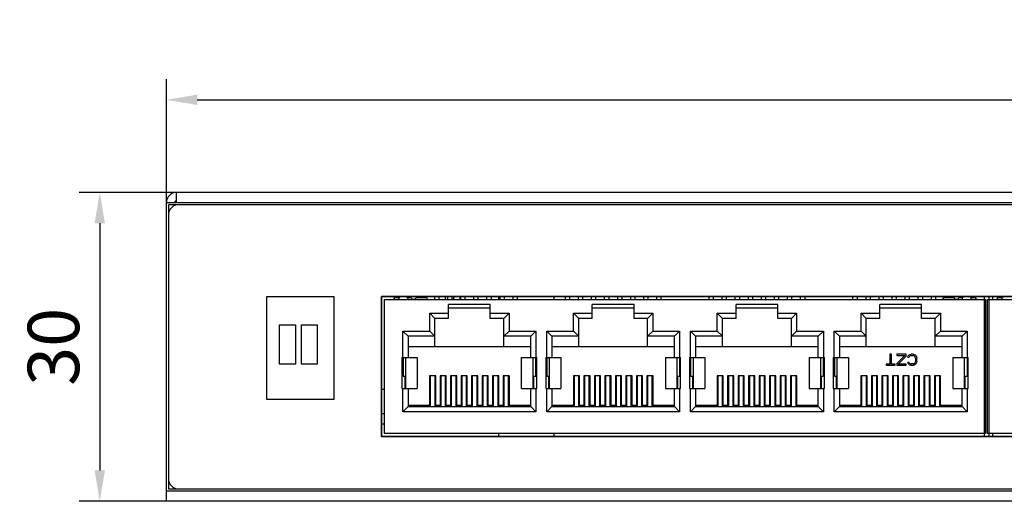
# Model space of a CAD drawing. Units: millimetres. Extents: x 534 to 1164, y 116 to 548.
# Drawn here: x 641 to 737, y 281 to 328 of the extents above; entities that cross this region are included whole.
import ezdxf

# ---------------------------------------------------------------- set-up
doc = ezdxf.new("R2010")
doc.units = ezdxf.units.MM
doc.layers.get('Defpoints').update_dxf_attribs({"lineweight": 0})
doc.styles.add('標準', font='txt')
doc.dimstyles.new('標準', dxfattribs={"dimtxt": 5, "dimasz": 3, "dimexe": 2, "dimexo": 1, "dimgap": 2, "dimtad": 1, "dimdec": 1, "dimrnd": 0.01, "dimdsep": 46, "dimtxsty": '標準', "dimcen": 0, "dimclrd": 256, "dimclre": 256, "dimclrt": 256, "dimazin": 0, "dimtfac": 1, "dimtdec": 1, "dimtmove": 0, "dimatfit": 3, "dimfxl": 1, "dimtfillclr": 256, "dimtolj": 1, "dimtzin": 0, "dimlwd": -1, "dimlwe": -1, "dimarcsym": 0})

# ---------------------------------------------------------------- blocks, each defined once
blk = doc.blocks.new('*D29')
at = {"transparency": 16777216}
for p, q in [((655.658, 297.334), (655.658, 322.323)), ((845.658, 297.334), (845.658, 322.323)), ((658.658, 320.323), (842.658, 320.323))]:
    blk.add_line(p, q, dxfattribs=at)
for points in [[(658.658, 320.823), (658.658, 319.823), (655.658, 320.323)], [(842.658, 320.823), (842.658, 319.823), (845.658, 320.323)]]:
    blk.add_solid(points, dxfattribs=at)
at = {"layer": 'Defpoints', "color": 0, "transparency": 16777216}
for p in [(845.658, 320.323), (655.658, 296.334), (845.658, 296.334)]:
    blk.add_point(p, dxfattribs=at)
at = {"transparency": 16777216, "insert": (750.658, 324.823), "char_height": 5, "attachment_point": 5, "style": '標準'}
blk.add_mtext('\\A1;190', dxfattribs=at)
blk = doc.blocks.new('*D30')
at = {"transparency": 16777216}
for p, q in [((660.127, 311.334), (647.187, 311.334)), ((649.187, 308.334), (649.187, 284.334)), ((660.127, 281.334), (647.187, 281.334))]:
    blk.add_line(p, q, dxfattribs=at)
for points in [[(648.687, 308.334), (649.687, 308.334), (649.187, 311.334)], [(648.687, 284.334), (649.687, 284.334), (649.187, 281.334)]]:
    blk.add_solid(points, dxfattribs=at)
at = {"layer": 'Defpoints', "color": 0, "transparency": 16777216}
for p in [(661.127, 311.334), (649.187, 281.334), (661.127, 281.334)]:
    blk.add_point(p, dxfattribs=at)
at = {"transparency": 16777216, "insert": (644.687, 296.334), "char_height": 5, "attachment_point": 5, "rotation": 90, "style": '標準'}
blk.add_mtext('\\A1;30', dxfattribs=at)

msp = doc.modelspace()

# ---------------------------------------------------------------- linework, layer by layer
for p, q in [((656.658, 310.334), (656.658, 311.334)), ((844.658, 311.334), (656.658, 311.334)), ((656.658, 310.334), (656.658, 311.334)), ((844.658, 311.334), (656.658, 311.334)), ((655.658, 281.334), (655.658, 310.334)), ((845.658, 310.334), (655.658, 310.334)), ((655.658, 281.334), (655.658, 310.334)), ((845.658, 310.334), (655.658, 310.334)), ((655.858, 310.134), (655.858, 282.534)), ((845.458, 310.134), (655.858, 310.134)), ((844.458, 310.134), (656.858, 310.134)), ((655.858, 309.134), (655.858, 283.534)), ((676.558, 301.234), (676.558, 287.634)), ((794.158, 301.234), (676.558, 301.234)), ((676.558, 301.234), (676.558, 287.634)), ((794.158, 301.234), (676.558, 301.234)), ((676.558, 287.634), (676.558, 301.234)), ((676.558, 301.234), (735.558, 301.234)), ((676.858, 287.934), (676.858, 300.934)), ((676.858, 300.934), (735.258, 300.934)), ((677.838, 301.134), (677.838, 301.234)), ((677.838, 301.134), (678.308, 301.134)), ((679.067, 301.134), (679.415, 301.134)), ((679.961, 301.134), (680.938, 301.134)), ((680.938, 301.134), (680.938, 301.234)), ((681.698, 301.234), (681.698, 300.934)), ((682.158, 300.934), (682.158, 301.234)), ((682.758, 301.234), (682.758, 300.934)), ((682.968, 301.234), (682.968, 300.934)), ((683.073, 299.094), (683.073, 300.434)), ((687.133, 300.434), (683.073, 300.434)), ((683.428, 300.934), (683.428, 301.234)), ((683.558, 301.234), (683.558, 300.934)), ((684.158, 301.234), (684.158, 300.934)), ((684.238, 301.234), (684.238, 300.934)), ((684.698, 300.934), (684.698, 301.234)), ((685.508, 301.234), (685.508, 300.934)), ((685.968, 300.934), (685.968, 301.234)), ((686.778, 301.234), (686.778, 300.934)), ((687.133, 299.094), (687.133, 300.434)), ((687.238, 300.934), (687.238, 301.234)), ((687.963, 300.934), (687.963, 301.234)), ((688.048, 301.234), (688.048, 300.934)), ((688.508, 300.934), (688.508, 301.234)), ((689.318, 301.234), (689.318, 300.934)), ((689.778, 300.934), (689.778, 301.234)), ((693.353, 300.934), (693.353, 301.234)), ((694.398, 301.234), (694.398, 300.934)), ((694.858, 300.934), (694.858, 301.234)), ((695.668, 301.234), (695.668, 300.934)), ((696.128, 300.934), (696.128, 301.234)), ((696.938, 301.234), (696.938, 300.934)), ((697.043, 299.094), (697.043, 300.434)), ((701.103, 300.434), (697.043, 300.434)), ((697.398, 300.934), (697.398, 301.234)), ((698.208, 301.234), (698.208, 300.934)), ((698.668, 300.934), (698.668, 301.234)), ((699.478, 301.234), (699.478, 300.934)), ((699.938, 300.934), (699.938, 301.234)), ((700.748, 301.234), (700.748, 300.934)), ((701.103, 299.094), (701.103, 300.434)), ((701.208, 300.934), (701.208, 301.234)), ((702.018, 301.234), (702.018, 300.934)), ((702.478, 300.934), (702.478, 301.234)), ((703.288, 301.234), (703.288, 300.934)), ((703.748, 300.934), (703.748, 301.234)), ((708.368, 301.234), (708.368, 300.934)), ((708.828, 300.934), (708.828, 301.234)), ((709.638, 301.234), (709.638, 300.934)), ((710.098, 300.934), (710.098, 301.234)), ((710.908, 301.234), (710.908, 300.934)), ((711.013, 299.094), (711.013, 300.434)), ((715.073, 300.434), (711.013, 300.434)), ((711.368, 300.934), (711.368, 301.234)), ((712.178, 301.234), (712.178, 300.934)), ((712.638, 300.934), (712.638, 301.234)), ((713.448, 301.234), (713.448, 300.934)), ((713.908, 300.934), (713.908, 301.234)), ((714.718, 301.234), (714.718, 300.934)), ((715.073, 299.094), (715.073, 300.434)), ((715.178, 300.934), (715.178, 301.234)), ((715.988, 301.234), (715.988, 300.934)), ((716.448, 300.934), (716.448, 301.234)), ((717.258, 301.234), (717.258, 300.934)), ((717.718, 300.934), (717.718, 301.234)), ((722.338, 301.234), (722.338, 300.934)), ((722.798, 300.934), (722.798, 301.234)), ((723.608, 301.234), (723.608, 300.934)), ((724.068, 300.934), (724.068, 301.234)), ((724.878, 301.234), (724.878, 300.934)), ((724.983, 299.094), (724.983, 300.434)), ((729.043, 300.434), (724.983, 300.434)), ((725.338, 300.934), (725.338, 301.234)), ((726.148, 301.234), (726.148, 300.934)), ((726.608, 300.934), (726.608, 301.234)), ((727.418, 301.234), (727.418, 300.934)), ((727.878, 300.934), (727.878, 301.234)), ((728.688, 301.234), (728.688, 300.934)), ((729.043, 299.094), (729.043, 300.434)), ((729.148, 300.934), (729.148, 301.234)), ((729.958, 301.234), (729.958, 300.934)), ((730.418, 300.934), (730.418, 301.234)), ((731.178, 301.234), (731.178, 301.134)), ((731.178, 301.134), (732.155, 301.134)), ((732.701, 301.134), (733.048, 301.134)), ((733.807, 301.134), (734.278, 301.134)), ((734.278, 301.234), (734.278, 301.134)), ((735.158, 287.634), (735.158, 301.234)), ((735.158, 301.234), (794.158, 301.234)), ((735.258, 300.934), (735.258, 287.934)), ((735.458, 287.934), (735.458, 300.934)), ((735.458, 300.934), (793.858, 300.934)), ((735.558, 301.234), (735.558, 287.634)), ((735.963, 300.934), (735.963, 301.234)), ((736.438, 301.134), (736.438, 301.234)), ((736.438, 301.134), (736.908, 301.134)), ((681.253, 297.864), (681.253, 299.594)), ((681.253, 299.594), (683.073, 299.594)), ((681.753, 299.094), (681.253, 299.594)), ((683.073, 300.134), (687.133, 300.134)), ((687.133, 299.594), (688.953, 299.594)), ((688.453, 299.094), (688.953, 299.594)), ((688.953, 299.594), (688.953, 297.864)), ((695.223, 297.864), (695.223, 299.594)), ((695.223, 299.594), (697.043, 299.594)), ((695.723, 299.094), (695.223, 299.594)), ((697.043, 300.134), (701.103, 300.134)), ((701.103, 299.594), (702.923, 299.594)), ((702.423, 299.094), (702.923, 299.594)), ((702.923, 299.594), (702.923, 297.864)), ((709.193, 297.864), (709.193, 299.594)), ((709.193, 299.594), (711.013, 299.594)), ((709.693, 299.094), (709.193, 299.594)), ((711.013, 300.134), (715.073, 300.134)), ((715.073, 299.594), (716.893, 299.594)), ((716.393, 299.094), (716.893, 299.594)), ((716.893, 299.594), (716.893, 297.864)), ((723.163, 297.864), (723.163, 299.594)), ((723.163, 299.594), (724.983, 299.594)), ((723.663, 299.094), (723.163, 299.594)), ((724.983, 300.134), (729.043, 300.134)), ((729.043, 299.594), (730.863, 299.594)), ((730.363, 299.094), (730.863, 299.594)), ((730.863, 299.594), (730.863, 297.864)), ((681.753, 296.364), (681.753, 299.094)), ((683.073, 299.094), (681.753, 299.094)), ((688.453, 299.094), (687.133, 299.094)), ((688.453, 296.364), (688.453, 299.094)), ((695.723, 296.364), (695.723, 299.094)), ((697.043, 299.094), (695.723, 299.094)), ((702.423, 299.094), (701.103, 299.094)), ((702.423, 296.364), (702.423, 299.094)), ((709.693, 296.364), (709.693, 299.094)), ((711.013, 299.094), (709.693, 299.094)), ((716.393, 299.094), (715.073, 299.094)), ((716.393, 296.364), (716.393, 299.094)), ((723.663, 296.364), (723.663, 299.094)), ((724.983, 299.094), (723.663, 299.094)), ((730.363, 299.094), (729.043, 299.094)), ((730.363, 296.364), (730.363, 299.094)), ((678.648, 295.284), (678.648, 297.864)), ((678.648, 297.864), (681.253, 297.864)), ((679.148, 297.364), (678.648, 297.864)), ((681.753, 297.364), (681.253, 297.864)), ((688.453, 297.364), (688.953, 297.864)), ((688.953, 297.864), (691.558, 297.864)), ((691.058, 297.364), (691.558, 297.864)), ((691.558, 297.864), (691.558, 295.284)), ((692.618, 295.284), (692.618, 297.864)), ((692.618, 297.864), (695.223, 297.864)), ((693.118, 297.364), (692.618, 297.864)), ((695.723, 297.364), (695.223, 297.864)), ((702.423, 297.364), (702.923, 297.864)), ((702.923, 297.864), (705.528, 297.864)), ((705.028, 297.364), (705.528, 297.864)), ((705.528, 297.864), (705.528, 295.284)), ((706.588, 295.284), (706.588, 297.864)), ((706.588, 297.864), (709.193, 297.864)), ((707.088, 297.364), (706.588, 297.864)), ((709.693, 297.364), (709.193, 297.864)), ((716.393, 297.364), (716.893, 297.864)), ((716.893, 297.864), (719.498, 297.864)), ((718.998, 297.364), (719.498, 297.864)), ((719.498, 297.864), (719.498, 295.284)), ((720.558, 295.284), (720.558, 297.864)), ((720.558, 297.864), (723.163, 297.864)), ((721.058, 297.364), (720.558, 297.864)), ((723.663, 297.364), (723.163, 297.864)), ((730.363, 297.364), (730.863, 297.864)), ((730.863, 297.864), (733.468, 297.864)), ((732.968, 297.364), (733.468, 297.864)), ((733.468, 297.864), (733.468, 295.284)), ((679.148, 297.364), (679.148, 295.284)), ((681.753, 297.364), (679.148, 297.364)), ((691.058, 297.364), (688.453, 297.364)), ((691.058, 295.284), (691.058, 297.364)), ((693.118, 297.364), (693.118, 295.284)), ((695.723, 297.364), (693.118, 297.364)), ((705.028, 297.364), (702.423, 297.364)), ((705.028, 295.284), (705.028, 297.364)), ((707.088, 297.364), (707.088, 295.284)), ((709.693, 297.364), (707.088, 297.364)), ((718.998, 297.364), (716.393, 297.364)), ((718.998, 295.284), (718.998, 297.364)), ((721.058, 297.364), (721.058, 295.284)), ((723.663, 297.364), (721.058, 297.364)), ((732.968, 297.364), (730.363, 297.364)), ((732.968, 295.284), (732.968, 297.364)), ((679.148, 296.364), (691.058, 296.364)), ((693.118, 296.364), (705.028, 296.364)), ((707.088, 296.364), (718.998, 296.364)), ((721.058, 296.364), (732.968, 296.364)), ((678.553, 295.284), (678.553, 292.284)), ((678.553, 295.284), (680.028, 295.284)), ((678.653, 295.284), (678.653, 293.484)), ((678.928, 292.284), (678.928, 295.284)), ((680.028, 295.284), (680.028, 292.284)), ((690.178, 292.284), (690.178, 295.284)), ((690.178, 295.284), (691.653, 295.284)), ((691.278, 295.284), (691.278, 292.284)), ((691.553, 293.484), (691.553, 295.284)), ((691.653, 292.284), (691.653, 295.284)), ((692.523, 295.284), (692.523, 292.284)), ((692.523, 295.284), (693.998, 295.284)), ((692.623, 295.284), (692.623, 293.484)), ((692.898, 292.284), (692.898, 295.284)), ((693.998, 295.284), (693.998, 292.284)), ((704.148, 295.284), (704.148, 292.284)), ((704.148, 295.284), (705.623, 295.284)), ((705.248, 295.284), (705.248, 292.284)), ((705.523, 295.284), (705.523, 293.484)), ((705.623, 292.284), (705.623, 295.284)), ((706.493, 295.284), (706.493, 292.284)), ((706.493, 295.284), (707.968, 295.284)), ((706.593, 295.284), (706.593, 293.484)), ((706.868, 292.284), (706.868, 295.284)), ((707.968, 295.284), (707.968, 292.284)), ((718.118, 295.284), (718.118, 292.284)), ((718.118, 295.284), (719.593, 295.284)), ((719.218, 295.284), (719.218, 292.284)), ((719.493, 295.284), (719.493, 293.484)), ((719.593, 292.284), (719.593, 295.284)), ((720.463, 295.284), (720.463, 292.284)), ((720.463, 295.284), (721.938, 295.284)), ((720.563, 295.284), (720.563, 293.484)), ((720.838, 292.284), (720.838, 295.284)), ((721.938, 295.284), (721.938, 292.284)), ((725.97, 295.614), (725.97, 294.658)), ((726.103, 295.614), (725.97, 295.614)), ((726.103, 294.658), (726.103, 295.614)), ((726.638, 295.614), (726.638, 295.478)), ((727.53, 295.614), (726.638, 295.614)), ((726.638, 294.704), (727.396, 295.478)), ((726.638, 295.478), (727.396, 295.478)), ((726.638, 294.704), (726.638, 294.544)), ((727.53, 295.432), (726.75, 294.658)), ((727.53, 295.432), (727.53, 295.614)), ((727.708, 295.341), (727.731, 295.455)), ((727.708, 295.341), (727.842, 295.341)), ((727.731, 294.704), (727.708, 294.818)), ((727.842, 294.818), (727.708, 294.818)), ((727.731, 295.455), (727.82, 295.546)), ((727.82, 294.613), (727.731, 294.704)), ((727.82, 295.546), (727.909, 295.592)), ((727.864, 295.409), (727.842, 295.341)), ((727.842, 294.818), (727.864, 294.749)), ((727.931, 295.455), (727.864, 295.409)), ((727.864, 294.749), (727.931, 294.704)), ((727.909, 295.592), (728.02, 295.614)), ((728.02, 295.478), (727.931, 295.455)), ((727.931, 294.704), (728.02, 294.681)), ((728.221, 295.614), (728.02, 295.614)), ((728.02, 295.478), (728.221, 295.478)), ((728.221, 294.681), (728.02, 294.681)), ((728.221, 295.614), (728.333, 295.592)), ((728.31, 295.455), (728.221, 295.478)), ((728.221, 294.681), (728.31, 294.704)), ((728.377, 295.409), (728.31, 295.455)), ((728.31, 294.704), (728.377, 294.749)), ((728.333, 295.592), (728.422, 295.546)), ((728.422, 295.341), (728.377, 295.409)), ((728.377, 294.749), (728.422, 294.818)), ((728.422, 295.546), (728.511, 295.455)), ((728.444, 295.25), (728.422, 295.341)), ((728.422, 294.818), (728.444, 294.909)), ((728.511, 294.704), (728.422, 294.613)), ((728.444, 295.25), (728.444, 294.909)), ((728.511, 295.455), (728.555, 295.364)), ((728.555, 294.795), (728.511, 294.704)), ((728.555, 295.364), (728.578, 295.25)), ((728.578, 294.909), (728.555, 294.795)), ((728.578, 294.909), (728.578, 295.25)), ((732.088, 295.284), (732.088, 292.284)), ((732.088, 295.284), (733.563, 295.284)), ((733.188, 295.284), (733.188, 292.284)), ((733.463, 295.284), (733.463, 293.484)), ((733.563, 292.284), (733.563, 295.284)), ((725.613, 294.658), (725.613, 294.544)), ((725.97, 294.658), (725.613, 294.658)), ((725.613, 294.544), (726.46, 294.544)), ((726.46, 294.658), (726.103, 294.658)), ((726.46, 294.544), (726.46, 294.658)), ((726.638, 294.544), (727.53, 294.544)), ((727.53, 294.658), (726.75, 294.658)), ((727.53, 294.544), (727.53, 294.658)), ((727.909, 294.567), (727.82, 294.613)), ((728.02, 294.544), (727.909, 294.567)), ((728.02, 294.544), (728.221, 294.544)), ((728.333, 294.567), (728.221, 294.544)), ((728.422, 294.613), (728.333, 294.567)), ((678.653, 293.484), (678.928, 293.484)), ((678.828, 293.484), (678.828, 292.284)), ((681.233, 293.534), (681.233, 290.634)), ((681.833, 293.534), (681.233, 293.534)), ((681.303, 293.534), (681.303, 290.534)), ((681.763, 290.534), (681.763, 293.534)), ((681.833, 290.634), (681.833, 293.534)), ((682.253, 293.534), (682.253, 290.634)), ((682.853, 293.534), (682.253, 293.534)), ((682.323, 293.534), (682.323, 290.534)), ((682.783, 290.534), (682.783, 293.534)), ((682.853, 290.634), (682.853, 293.534)), ((683.273, 293.534), (683.273, 290.634)), ((683.873, 293.534), (683.273, 293.534)), ((683.343, 293.534), (683.343, 290.534)), ((683.803, 290.534), (683.803, 293.534)), ((683.873, 290.634), (683.873, 293.534)), ((684.293, 293.534), (684.293, 290.634)), ((684.893, 293.534), (684.293, 293.534)), ((684.363, 293.534), (684.363, 290.534)), ((684.823, 290.534), (684.823, 293.534)), ((684.893, 290.634), (684.893, 293.534)), ((685.313, 293.534), (685.313, 290.634)), ((685.913, 293.534), (685.313, 293.534)), ((685.383, 293.534), (685.383, 290.534)), ((685.843, 290.534), (685.843, 293.534)), ((685.913, 290.634), (685.913, 293.534)), ((686.333, 293.534), (686.333, 290.634)), ((686.933, 293.534), (686.333, 293.534)), ((686.403, 293.534), (686.403, 290.534)), ((686.863, 290.534), (686.863, 293.534)), ((686.933, 290.634), (686.933, 293.534)), ((687.353, 293.534), (687.353, 290.634)), ((687.953, 293.534), (687.353, 293.534)), ((687.423, 293.534), (687.423, 290.534)), ((687.883, 290.534), (687.883, 293.534)), ((687.953, 290.634), (687.953, 293.534)), ((688.373, 293.534), (688.373, 290.634)), ((688.973, 293.534), (688.373, 293.534)), ((688.443, 293.534), (688.443, 290.534)), ((688.903, 290.534), (688.903, 293.534)), ((688.973, 293.534), (688.973, 290.634)), ((691.278, 293.484), (691.553, 293.484)), ((691.378, 292.284), (691.378, 293.484)), ((692.623, 293.484), (692.898, 293.484)), ((692.798, 293.484), (692.798, 292.284)), ((695.203, 293.534), (695.203, 290.634)), ((695.803, 293.534), (695.203, 293.534)), ((695.273, 293.534), (695.273, 290.534)), ((695.733, 290.534), (695.733, 293.534)), ((695.803, 290.634), (695.803, 293.534)), ((696.223, 293.534), (696.223, 290.634)), ((696.823, 293.534), (696.223, 293.534)), ((696.293, 293.534), (696.293, 290.534)), ((696.753, 290.534), (696.753, 293.534)), ((696.823, 290.634), (696.823, 293.534)), ((697.243, 293.534), (697.243, 290.634)), ((697.843, 293.534), (697.243, 293.534)), ((697.313, 293.534), (697.313, 290.534)), ((697.773, 290.534), (697.773, 293.534)), ((697.843, 290.634), (697.843, 293.534)), ((698.263, 293.534), (698.263, 290.634)), ((698.863, 293.534), (698.263, 293.534)), ((698.333, 293.534), (698.333, 290.534)), ((698.793, 290.534), (698.793, 293.534)), ((698.863, 290.634), (698.863, 293.534)), ((699.283, 293.534), (699.283, 290.634)), ((699.883, 293.534), (699.283, 293.534)), ((699.353, 293.534), (699.353, 290.534)), ((699.813, 290.534), (699.813, 293.534)), ((699.883, 290.634), (699.883, 293.534)), ((700.303, 293.534), (700.303, 290.634)), ((700.903, 293.534), (700.303, 293.534)), ((700.373, 293.534), (700.373, 290.534)), ((700.833, 290.534), (700.833, 293.534)), ((700.903, 290.634), (700.903, 293.534)), ((701.323, 293.534), (701.323, 290.634)), ((701.923, 293.534), (701.323, 293.534)), ((701.393, 293.534), (701.393, 290.534)), ((701.853, 290.534), (701.853, 293.534)), ((701.923, 290.634), (701.923, 293.534)), ((702.343, 293.534), (702.343, 290.634)), ((702.943, 293.534), (702.343, 293.534)), ((702.413, 293.534), (702.413, 290.534)), ((702.873, 290.534), (702.873, 293.534)), ((702.943, 290.634), (702.943, 293.534)), ((705.248, 293.484), (705.523, 293.484)), ((705.348, 292.284), (705.348, 293.484)), ((706.593, 293.484), (706.868, 293.484)), ((706.768, 293.484), (706.768, 292.284)), ((709.173, 293.534), (709.173, 290.634)), ((709.773, 293.534), (709.173, 293.534)), ((709.243, 293.534), (709.243, 290.534)), ((709.703, 290.534), (709.703, 293.534)), ((709.773, 290.634), (709.773, 293.534)), ((710.193, 293.534), (710.193, 290.634)), ((710.793, 293.534), (710.193, 293.534)), ((710.263, 293.534), (710.263, 290.534)), ((710.723, 290.534), (710.723, 293.534)), ((710.793, 290.634), (710.793, 293.534)), ((711.213, 293.534), (711.213, 290.634)), ((711.813, 293.534), (711.213, 293.534)), ((711.283, 293.534), (711.283, 290.534)), ((711.743, 290.534), (711.743, 293.534)), ((711.813, 290.634), (711.813, 293.534)), ((712.233, 293.534), (712.233, 290.634)), ((712.833, 293.534), (712.233, 293.534)), ((712.303, 293.534), (712.303, 290.534)), ((712.763, 290.534), (712.763, 293.534)), ((712.833, 290.634), (712.833, 293.534)), ((713.253, 293.534), (713.253, 290.634)), ((713.853, 293.534), (713.253, 293.534)), ((713.323, 293.534), (713.323, 290.534)), ((713.783, 290.534), (713.783, 293.534)), ((713.853, 290.634), (713.853, 293.534)), ((714.273, 293.534), (714.273, 290.634)), ((714.873, 293.534), (714.273, 293.534)), ((714.343, 293.534), (714.343, 290.534)), ((714.803, 290.534), (714.803, 293.534)), ((714.873, 290.634), (714.873, 293.534)), ((715.293, 293.534), (715.293, 290.634)), ((715.893, 293.534), (715.293, 293.534)), ((715.363, 293.534), (715.363, 290.534)), ((715.823, 290.534), (715.823, 293.534)), ((715.893, 290.634), (715.893, 293.534)), ((716.313, 293.534), (716.313, 290.634)), ((716.913, 293.534), (716.313, 293.534)), ((716.383, 293.534), (716.383, 290.534)), ((716.843, 290.534), (716.843, 293.534)), ((716.913, 290.634), (716.913, 293.534)), ((719.218, 293.484), (719.493, 293.484)), ((719.318, 292.284), (719.318, 293.484)), ((720.563, 293.484), (720.838, 293.484)), ((720.738, 293.484), (720.738, 292.284)), ((723.143, 293.534), (723.143, 290.634)), ((723.743, 293.534), (723.143, 293.534)), ((723.213, 293.534), (723.213, 290.534)), ((723.673, 290.534), (723.673, 293.534)), ((723.743, 290.634), (723.743, 293.534)), ((724.163, 293.534), (724.163, 290.634)), ((724.763, 293.534), (724.163, 293.534)), ((724.233, 293.534), (724.233, 290.534)), ((724.693, 290.534), (724.693, 293.534)), ((724.763, 290.634), (724.763, 293.534)), ((725.183, 293.534), (725.183, 290.634)), ((725.783, 293.534), (725.183, 293.534)), ((725.253, 293.534), (725.253, 290.534)), ((725.713, 290.534), (725.713, 293.534)), ((725.783, 290.634), (725.783, 293.534)), ((726.203, 293.534), (726.203, 290.634)), ((726.803, 293.534), (726.203, 293.534)), ((726.273, 293.534), (726.273, 290.534)), ((726.733, 290.534), (726.733, 293.534)), ((726.803, 290.634), (726.803, 293.534)), ((727.223, 293.534), (727.223, 290.634)), ((727.823, 293.534), (727.223, 293.534)), ((727.293, 293.534), (727.293, 290.534)), ((727.753, 290.534), (727.753, 293.534)), ((727.823, 290.634), (727.823, 293.534)), ((728.243, 293.534), (728.243, 290.634)), ((728.843, 293.534), (728.243, 293.534)), ((728.313, 293.534), (728.313, 290.534)), ((728.773, 290.534), (728.773, 293.534)), ((728.843, 290.634), (728.843, 293.534)), ((729.263, 293.534), (729.263, 290.634)), ((729.863, 293.534), (729.263, 293.534)), ((729.333, 293.534), (729.333, 290.534)), ((729.793, 290.534), (729.793, 293.534)), ((729.863, 290.634), (729.863, 293.534)), ((730.283, 293.534), (730.283, 290.634)), ((730.883, 293.534), (730.283, 293.534)), ((730.353, 293.534), (730.353, 290.534)), ((730.813, 290.534), (730.813, 293.534)), ((730.883, 290.634), (730.883, 293.534)), ((733.188, 293.484), (733.463, 293.484)), ((733.288, 292.284), (733.288, 293.484)), ((676.558, 292.234), (676.858, 292.234)), ((678.553, 292.284), (680.028, 292.284)), ((678.648, 290.034), (678.648, 292.284)), ((679.148, 292.284), (679.148, 290.534)), ((690.178, 292.284), (691.653, 292.284)), ((691.058, 290.534), (691.058, 292.284)), ((691.558, 292.284), (691.558, 290.034)), ((692.523, 292.284), (693.998, 292.284)), ((692.618, 290.034), (692.618, 292.284)), ((693.118, 292.284), (693.118, 290.534)), ((704.148, 292.284), (705.623, 292.284)), ((705.028, 290.534), (705.028, 292.284)), ((705.528, 292.284), (705.528, 290.034)), ((706.493, 292.284), (707.968, 292.284)), ((706.588, 290.034), (706.588, 292.284)), ((707.088, 292.284), (707.088, 290.534)), ((718.118, 292.284), (719.593, 292.284)), ((718.998, 290.534), (718.998, 292.284)), ((719.498, 292.284), (719.498, 290.034)), ((720.463, 292.284), (721.938, 292.284)), ((720.558, 290.034), (720.558, 292.284)), ((721.058, 292.284), (721.058, 290.534)), ((732.088, 292.284), (733.563, 292.284)), ((732.968, 290.534), (732.968, 292.284)), ((733.468, 292.284), (733.468, 290.034)), ((681.233, 291.034), (681.303, 291.034)), ((681.763, 291.034), (681.833, 291.034)), ((682.253, 291.034), (682.323, 291.034)), ((682.783, 291.034), (682.853, 291.034)), ((683.273, 291.034), (683.343, 291.034)), ((683.803, 291.034), (683.873, 291.034)), ((684.293, 291.034), (684.363, 291.034)), ((684.823, 291.034), (684.893, 291.034)), ((685.313, 291.034), (685.383, 291.034)), ((685.843, 291.034), (685.913, 291.034)), ((686.333, 291.034), (686.403, 291.034)), ((686.863, 291.034), (686.933, 291.034)), ((687.353, 291.034), (687.423, 291.034)), ((687.883, 291.034), (687.953, 291.034)), ((688.373, 291.034), (688.443, 291.034)), ((688.903, 291.034), (688.973, 291.034)), ((695.203, 291.034), (695.273, 291.034)), ((695.733, 291.034), (695.803, 291.034)), ((696.223, 291.034), (696.293, 291.034)), ((696.753, 291.034), (696.823, 291.034)), ((697.243, 291.034), (697.313, 291.034)), ((697.773, 291.034), (697.843, 291.034)), ((698.263, 291.034), (698.333, 291.034)), ((698.793, 291.034), (698.863, 291.034)), ((699.283, 291.034), (699.353, 291.034)), ((699.813, 291.034), (699.883, 291.034)), ((700.303, 291.034), (700.373, 291.034)), ((700.833, 291.034), (700.903, 291.034)), ((701.323, 291.034), (701.393, 291.034)), ((701.853, 291.034), (701.923, 291.034)), ((702.343, 291.034), (702.413, 291.034)), ((702.873, 291.034), (702.943, 291.034)), ((709.173, 291.034), (709.243, 291.034)), ((709.703, 291.034), (709.773, 291.034)), ((710.193, 291.034), (710.263, 291.034)), ((710.723, 291.034), (710.793, 291.034)), ((711.213, 291.034), (711.283, 291.034)), ((711.743, 291.034), (711.813, 291.034)), ((712.233, 291.034), (712.303, 291.034)), ((712.763, 291.034), (712.833, 291.034)), ((713.253, 291.034), (713.323, 291.034)), ((713.783, 291.034), (713.853, 291.034)), ((714.273, 291.034), (714.343, 291.034)), ((714.803, 291.034), (714.873, 291.034)), ((715.293, 291.034), (715.363, 291.034)), ((715.823, 291.034), (715.893, 291.034)), ((716.313, 291.034), (716.383, 291.034)), ((716.843, 291.034), (716.913, 291.034)), ((723.143, 291.034), (723.213, 291.034)), ((723.673, 291.034), (723.743, 291.034)), ((724.163, 291.034), (724.233, 291.034)), ((724.693, 291.034), (724.763, 291.034)), ((725.183, 291.034), (725.253, 291.034)), ((725.713, 291.034), (725.783, 291.034)), ((726.203, 291.034), (726.273, 291.034)), ((726.733, 291.034), (726.803, 291.034)), ((727.223, 291.034), (727.293, 291.034)), ((727.753, 291.034), (727.823, 291.034)), ((728.243, 291.034), (728.313, 291.034)), ((728.773, 291.034), (728.843, 291.034)), ((729.263, 291.034), (729.333, 291.034)), ((729.793, 291.034), (729.863, 291.034)), ((730.283, 291.034), (730.353, 291.034)), ((730.813, 291.034), (730.883, 291.034)), ((679.148, 290.534), (678.648, 290.034)), ((691.558, 290.034), (678.648, 290.034)), ((681.233, 290.634), (679.148, 290.634)), ((679.148, 290.534), (691.058, 290.534)), ((682.253, 290.634), (681.833, 290.634)), ((683.273, 290.634), (682.853, 290.634)), ((684.293, 290.634), (683.873, 290.634)), ((685.313, 290.634), (684.893, 290.634)), ((686.333, 290.634), (685.913, 290.634)), ((687.353, 290.634), (686.933, 290.634)), ((688.373, 290.634), (687.953, 290.634)), ((691.058, 290.634), (688.973, 290.634)), ((691.058, 290.534), (691.558, 290.034)), ((693.118, 290.534), (692.618, 290.034)), ((705.528, 290.034), (692.618, 290.034)), ((695.203, 290.634), (693.118, 290.634)), ((693.118, 290.534), (705.028, 290.534)), ((696.223, 290.634), (695.803, 290.634)), ((697.243, 290.634), (696.823, 290.634)), ((698.263, 290.634), (697.843, 290.634)), ((699.283, 290.634), (698.863, 290.634)), ((700.303, 290.634), (699.883, 290.634)), ((701.323, 290.634), (700.903, 290.634)), ((702.343, 290.634), (701.923, 290.634)), ((705.028, 290.634), (702.943, 290.634)), ((705.028, 290.534), (705.528, 290.034)), ((707.088, 290.534), (706.588, 290.034)), ((719.498, 290.034), (706.588, 290.034)), ((709.173, 290.634), (707.088, 290.634)), ((707.088, 290.534), (718.998, 290.534)), ((710.193, 290.634), (709.773, 290.634)), ((711.213, 290.634), (710.793, 290.634)), ((712.233, 290.634), (711.813, 290.634)), ((713.253, 290.634), (712.833, 290.634)), ((714.273, 290.634), (713.853, 290.634)), ((715.293, 290.634), (714.873, 290.634)), ((716.313, 290.634), (715.893, 290.634)), ((718.998, 290.634), (716.913, 290.634)), ((718.998, 290.534), (719.498, 290.034)), ((721.058, 290.534), (720.558, 290.034)), ((733.468, 290.034), (720.558, 290.034)), ((723.143, 290.634), (721.058, 290.634)), ((721.058, 290.534), (732.968, 290.534)), ((724.163, 290.634), (723.743, 290.634)), ((725.183, 290.634), (724.763, 290.634)), ((726.203, 290.634), (725.783, 290.634)), ((727.223, 290.634), (726.803, 290.634)), ((728.243, 290.634), (727.823, 290.634)), ((729.263, 290.634), (728.843, 290.634)), ((730.283, 290.634), (729.863, 290.634)), ((732.968, 290.634), (730.883, 290.634)), ((732.968, 290.534), (733.468, 290.034)), ((676.858, 289.834), (676.558, 289.834)), ((676.858, 288.834), (676.558, 288.834)), ((676.558, 287.634), (794.158, 287.634)), ((676.558, 287.634), (794.158, 287.634)), ((735.558, 287.634), (676.558, 287.634)), ((735.258, 287.934), (676.858, 287.934)), ((687.963, 287.634), (687.963, 287.934)), ((693.353, 287.634), (693.353, 287.934)), ((794.158, 287.634), (735.158, 287.634)), ((793.858, 287.934), (735.458, 287.934)), ((735.963, 287.634), (735.963, 287.934)), ((845.658, 282.334), (655.658, 282.334)), ((845.658, 282.334), (655.658, 282.334)), ((655.858, 282.534), (845.458, 282.534)), ((656.858, 282.534), (844.458, 282.534)), ((845.658, 281.334), (655.658, 281.334)), ((845.658, 281.334), (655.658, 281.334))]:
    msp.add_line(p, q)
for points in [[(665.418, 301.234), (671.924, 301.234), (671.924, 291.225), (665.418, 291.225)], [(666.661, 298.458), (668.196, 298.458), (668.196, 294.659), (666.661, 294.659)], [(668.781, 298.458), (670.316, 298.458), (670.316, 294.659), (668.781, 294.659)]]:
    msp.add_lwpolyline(points, close=True)
for points in [[(656.658, 311.334), (656.105, 311.334), (655.658, 310.887), (655.658, 310.334)], [(656.658, 311.334), (656.105, 311.334), (655.658, 310.887), (655.658, 310.334)], [(656.858, 310.134), (656.305, 310.134), (655.858, 309.687), (655.858, 309.134)], [(656.658, 310.534), (656.547, 310.534), (656.458, 310.445), (656.458, 310.334)], [(656.658, 310.534), (656.547, 310.534), (656.458, 310.445), (656.458, 310.334)], [(677.638, 300.934), (677.748, 300.934), (677.838, 301.024), (677.838, 301.134)], [(678.403, 301.235), (678.309, 301.161), (678.247, 301.053), (678.232, 300.934)], [(679.144, 300.934), (679.128, 301.053), (679.067, 301.161), (678.973, 301.235)], [(680.938, 301.134), (680.938, 301.024), (681.027, 300.934), (681.138, 300.934)], [(730.978, 300.934), (731.088, 300.934), (731.178, 301.024), (731.178, 301.134)], [(733.143, 301.235), (733.049, 301.161), (732.987, 301.053), (732.972, 300.934)], [(733.884, 300.934), (733.868, 301.053), (733.807, 301.161), (733.713, 301.235)], [(734.278, 301.134), (734.278, 301.024), (734.367, 300.934), (734.478, 300.934)], [(736.238, 300.934), (736.348, 300.934), (736.438, 301.024), (736.438, 301.134)], [(737.003, 301.235), (736.909, 301.161), (736.847, 301.053), (736.832, 300.934)], [(655.858, 283.534), (655.858, 282.982), (656.305, 282.534), (656.858, 282.534)]]:
    msp.add_open_spline(points, degree=3)
for points in [[(679.389, 301.234), (679.402, 301.069), (679.547, 300.946), (679.712, 300.96), (679.859, 300.972), (679.975, 301.088), (679.987, 301.234)], [(732.129, 301.234), (732.142, 301.069), (732.287, 300.946), (732.452, 300.96), (732.599, 300.972), (732.715, 301.088), (732.727, 301.234)]]:
    msp.add_open_spline(points, degree=3, knots=[0, 0, 0, 0, 1, 1, 1, 2, 2, 2, 2])

# ---------------------------------------------------------------- dimensions: what is measured, and where the dimension line sits
dim = msp.add_linear_dim(base=(845.658, 320.323), p1=(655.658, 296.334), p2=(845.658, 296.334), dimstyle='標準')
dim.commit()
dim.dimension.update_dxf_attribs({"geometry": '*D29', "text_midpoint": (750.658, 324.823)})
dim = msp.add_linear_dim(base=(649.187, 281.334), p1=(661.127, 311.334), p2=(661.127, 281.334), angle=90, dimstyle='標準')
dim.commit()
dim.dimension.update_dxf_attribs({"geometry": '*D30', "text_midpoint": (644.687, 296.334)})

doc.saveas('drawing.dxf')
